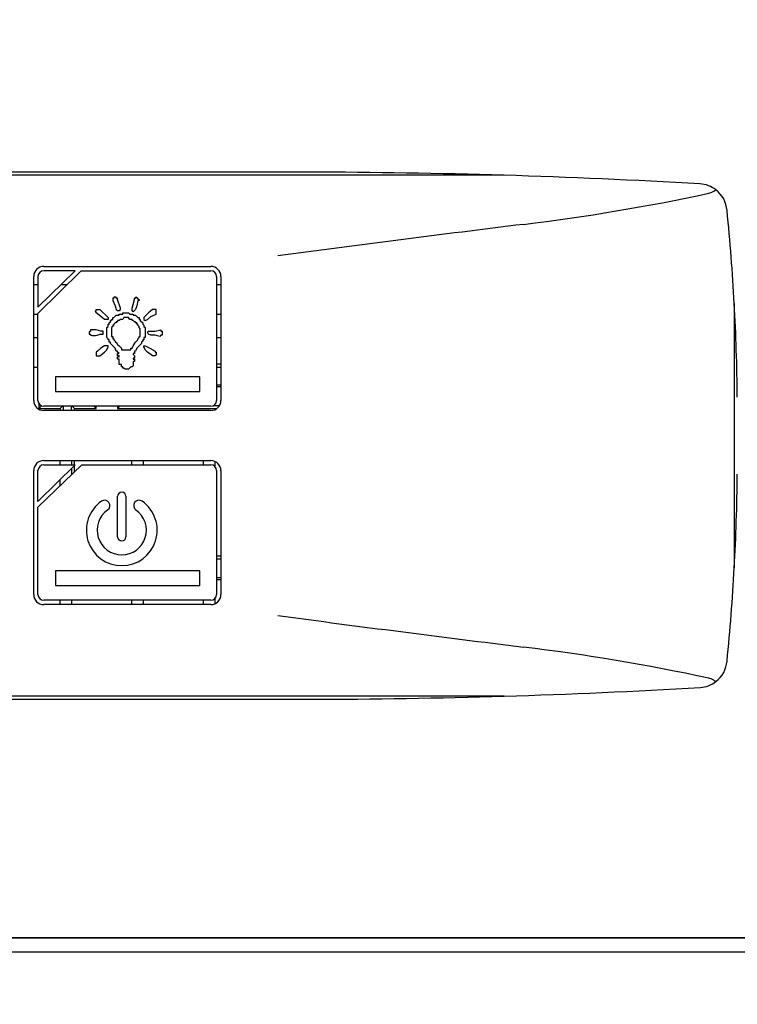
# Model space of a CAD drawing. Units: millimetres. Extents: x 0 to 16955, y -14614 to 12130.
# Drawn here: x 3999 to 4049, y 7199 to 7268 of the extents above; entities that cross this region are included whole.
import ezdxf

# ---------------------------------------------------------------- set-up
doc = ezdxf.new("R2010")
doc.units = ezdxf.units.MM
doc.layers.add('COTAS', color=1, linetype='Continuous')
doc.styles.get("Standard").update_dxf_attribs({"font": 'romans.shx'})
doc.dimstyles.new('JUAN4', dxfattribs={"dimtxt": 30, "dimasz": 19, "dimexe": 10, "dimexo": 30, "dimgap": 10, "dimtad": 3, "dimdec": 1, "dimdsep": 46, "dimtxsty": 'Standard', "dimcen": 5, "dimclrd": 256, "dimclre": 256, "dimclrt": 1, "dimadec": 0, "dimazin": 0, "dimtp": 0.5, "dimtm": 0.5, "dimtfac": 0.125, "dimtdec": 1, "dimtofl": 0, "dimtmove": 0, "dimatfit": 0, "dimfxl": 1, "dimtolj": 1, "dimtzin": 0, "dimarcsym": 0})

# ---------------------------------------------------------------- blocks, each defined once
blk = doc.blocks.new('*D759')
at = {"layer": 'COTAS', "lineweight": -2, "transparency": 16777216}
for p, q in [((3680.787, 7426.31), (3680.787, 6703.779)), ((4990.807, 7426.31), (4990.807, 6703.779)), ((3699.787, 6713.779), (4971.807, 6713.779))]:
    blk.add_line(p, q, dxfattribs=at)
at = {"layer": 'COTAS', "transparency": 16777216}
for points in [[(3699.787, 6716.946), (3699.787, 6710.613), (3680.787, 6713.779)], [(4971.807, 6716.946), (4971.807, 6710.613), (4990.807, 6713.779)]]:
    blk.add_solid(points, dxfattribs=at)
at = {"layer": 'Defpoints', "color": 0, "transparency": 16777216}
for p in [(3680.787, 7456.31), (4990.807, 7456.31), (4990.807, 6713.779)]:
    blk.add_point(p, dxfattribs=at)
at = {"layer": 'COTAS', "color": 1, "transparency": 16777216, "insert": (4335.797, 6738.779), "char_height": 30, "attachment_point": 5}
blk.add_mtext('\\A1;1310', dxfattribs=at)
blk = doc.blocks.new('*D762')
at = {"layer": 'COTAS', "lineweight": -2, "transparency": 16777216}
for p, q in [((4305.807, 7679.709), (3565.107, 7679.709)), ((3575.107, 7660.709), (3575.107, 6810.709)), ((3735.738, 6791.709), (3565.107, 6791.709))]:
    blk.add_line(p, q, dxfattribs=at)
at = {"layer": 'COTAS', "transparency": 16777216}
for points in [[(3571.94, 7660.709), (3578.273, 7660.709), (3575.107, 7679.709)], [(3571.94, 6810.709), (3578.273, 6810.709), (3575.107, 6791.709)]]:
    blk.add_solid(points, dxfattribs=at)
at = {"layer": 'Defpoints', "color": 0, "transparency": 16777216}
for p in [(4335.807, 7679.709), (3575.107, 6791.709), (3765.738, 6791.709)]:
    blk.add_point(p, dxfattribs=at)
at = {"layer": 'COTAS', "color": 1, "transparency": 16777216, "insert": (3550.107, 7235.709), "char_height": 30, "attachment_point": 5, "rotation": 90}
blk.add_mtext('\\A1;888', dxfattribs=at)
blk = doc.blocks.new('*D764')
at = {"layer": 'COTAS', "lineweight": -2, "transparency": 16777216}
for p, q in [((4305.797, 7333.709), (3622.306, 7333.709)), ((3632.306, 7314.709), (3632.306, 6810.709)), ((3735.738, 6791.709), (3622.306, 6791.709))]:
    blk.add_line(p, q, dxfattribs=at)
at = {"layer": 'COTAS', "transparency": 16777216}
for points in [[(3629.139, 7314.709), (3635.473, 7314.709), (3632.306, 7333.709)], [(3629.139, 6810.709), (3635.473, 6810.709), (3632.306, 6791.709)]]:
    blk.add_solid(points, dxfattribs=at)
at = {"layer": 'Defpoints', "color": 0, "transparency": 16777216}
for p in [(4335.797, 7333.709), (3632.306, 6791.709), (3765.738, 6791.709)]:
    blk.add_point(p, dxfattribs=at)
at = {"layer": 'COTAS', "color": 1, "transparency": 16777216, "insert": (3607.306, 7062.709), "char_height": 30, "attachment_point": 5, "rotation": 90}
blk.add_mtext('\\A1;542', dxfattribs=at)

msp = doc.modelspace()

# ---------------------------------------------------------------- linework, layer by layer
at = {"color": 7, "linetype": 'Continuous'}
for p, q in [((4032.751, 7256.873), (3878.822, 7256.873)), ((4019.128, 7257.093), (3955.787, 7257.093)), ((4047.382, 7255.758), (4047.534, 7255.856)), ((4000.235, 7247.66), (4002.828, 7250.211)), ((4000.235, 7247.24), (4003.257, 7250.211)), ((4000.635, 7250.511), (4012.295, 7250.511)), ((4002.828, 7250.211), (4000.635, 7250.211)), ((4003.257, 7250.211), (4012.295, 7250.211)), ((3999.935, 7241.162), (3999.935, 7249.811)), ((4000.235, 7249.226), (3999.935, 7249.226)), ((4000.235, 7249.811), (4000.235, 7247.66)), ((4002.255, 7249.226), (4001.827, 7249.226)), ((4012.695, 7249.811), (4012.695, 7241.162)), ((4012.995, 7249.226), (4012.695, 7249.226)), ((4012.995, 7249.811), (4012.995, 7241.162)), ((4005.53, 7248.296), (4005.448, 7248.296)), ((4005.448, 7248.296), (4005.448, 7248.133)), ((4005.448, 7248.133), (4005.612, 7247.764)), ((4005.694, 7248.378), (4005.53, 7248.378)), ((4005.53, 7248.378), (4005.53, 7248.296)), ((4005.694, 7248.296), (4005.694, 7248.378)), ((4005.776, 7248.296), (4005.694, 7248.296)), ((4005.776, 7248.214), (4005.776, 7248.296)), ((4005.981, 7247.6), (4005.776, 7248.214)), ((4006.801, 7247.6), (4006.882, 7247.846)), ((4006.882, 7247.846), (4006.964, 7248.214)), ((4006.964, 7248.214), (4006.964, 7248.296)), ((4006.964, 7248.296), (4007.046, 7248.296)), ((4007.046, 7248.296), (4007.046, 7248.378)), ((4007.046, 7248.378), (4007.128, 7248.378)), ((4007.128, 7248.378), (4007.128, 7248.296)), ((4007.128, 7248.296), (4007.21, 7248.296)), ((4007.21, 7248.133), (4007.128, 7247.764)), ((4007.21, 7248.296), (4007.21, 7248.214)), ((4007.21, 7248.214), (4007.292, 7248.214)), ((4007.292, 7248.133), (4007.21, 7248.133)), ((4007.292, 7248.214), (4007.292, 7248.133)), ((4048.812, 7247.927), (4048.812, 7229.476)), ((3999.935, 7247.177), (4000.235, 7247.177)), ((4000.235, 7241.162), (4000.235, 7247.24)), ((4004.219, 7247.354), (4004.301, 7247.436)), ((4004.301, 7247.354), (4004.219, 7247.354)), ((4004.301, 7247.518), (4004.547, 7247.518)), ((4004.301, 7247.436), (4004.301, 7247.518)), ((4004.301, 7247.272), (4004.301, 7247.354)), ((4004.628, 7247.026), (4004.301, 7247.272)), ((4004.547, 7247.518), (4005.12, 7246.944)), ((4005.53, 7246.944), (4005.694, 7247.108)), ((4005.612, 7247.764), (4005.694, 7247.518)), ((4005.694, 7247.518), (4005.776, 7247.436)), ((4005.694, 7247.108), (4005.899, 7247.108)), ((4005.776, 7247.436), (4005.899, 7247.436)), ((4005.899, 7247.436), (4005.981, 7247.518)), ((4005.899, 7247.108), (4005.899, 7247.19)), ((4005.899, 7247.19), (4006.145, 7247.19)), ((4005.981, 7247.518), (4005.981, 7247.6)), ((4006.145, 7247.19), (4006.145, 7247.272)), ((4006.145, 7247.272), (4006.555, 7247.272)), ((4006.555, 7247.272), (4006.637, 7247.19)), ((4006.637, 7247.19), (4006.882, 7247.19)), ((4006.801, 7247.436), (4006.801, 7247.6)), ((4006.882, 7247.354), (4006.801, 7247.436)), ((4007.046, 7247.518), (4006.882, 7247.354)), ((4006.882, 7247.19), (4006.882, 7247.108)), ((4006.882, 7247.108), (4007.046, 7247.108)), ((4007.128, 7247.764), (4007.046, 7247.518)), ((4007.046, 7247.108), (4007.21, 7246.944)), ((4007.948, 7247.272), (4007.62, 7246.944)), ((4008.235, 7247.518), (4007.948, 7247.272)), ((4008.112, 7247.026), (4008.481, 7247.19)), ((4008.481, 7247.518), (4008.235, 7247.518)), ((4008.481, 7247.19), (4008.481, 7247.518)), ((4012.695, 7247.177), (4012.995, 7247.177)), ((4004.874, 7246.821), (4004.628, 7247.026)), ((4005.12, 7246.821), (4004.874, 7246.821)), ((4005.12, 7246.944), (4005.12, 7246.821)), ((4005.12, 7246.329), (4005.12, 7246.493)), ((4005.12, 7246.493), (4005.202, 7246.493)), ((4005.202, 7246.575), (4005.284, 7246.657)), ((4005.202, 7246.493), (4005.202, 7246.575)), ((4005.284, 7246.657), (4005.284, 7246.739)), ((4005.284, 7246.739), (4005.366, 7246.739)), ((4005.366, 7246.739), (4005.366, 7246.821)), ((4005.366, 7246.821), (4005.448, 7246.821)), ((4005.448, 7246.821), (4005.448, 7246.944)), ((4005.448, 7246.944), (4005.53, 7246.944)), ((4005.53, 7246.411), (4005.448, 7246.411)), ((4005.448, 7246.411), (4005.448, 7246.329)), ((4005.612, 7246.575), (4005.53, 7246.493)), ((4005.53, 7246.493), (4005.53, 7246.411)), ((4005.694, 7246.575), (4005.612, 7246.575)), ((4005.776, 7246.657), (4005.694, 7246.657)), ((4005.694, 7246.657), (4005.694, 7246.575)), ((4005.899, 7246.739), (4005.776, 7246.739)), ((4005.776, 7246.739), (4005.776, 7246.657)), ((4005.981, 7246.821), (4005.899, 7246.739)), ((4006.145, 7246.821), (4005.981, 7246.821)), ((4006.227, 7246.944), (4006.145, 7246.821)), ((4006.555, 7246.944), (4006.227, 7246.944)), ((4006.637, 7246.821), (4006.555, 7246.944)), ((4006.801, 7246.821), (4006.637, 7246.821)), ((4006.801, 7246.739), (4006.801, 7246.821)), ((4006.882, 7246.739), (4006.801, 7246.739)), ((4006.964, 7246.657), (4006.882, 7246.739)), ((4007.046, 7246.657), (4006.964, 7246.657)), ((4007.046, 7246.575), (4007.046, 7246.657)), ((4007.128, 7246.575), (4007.046, 7246.575)), ((4007.128, 7246.493), (4007.128, 7246.575)), ((4007.21, 7246.493), (4007.128, 7246.493)), ((4007.21, 7246.944), (4007.292, 7246.944)), ((4007.21, 7246.411), (4007.21, 7246.493)), ((4007.292, 7246.329), (4007.21, 7246.411)), ((4007.292, 7246.944), (4007.292, 7246.821)), ((4007.292, 7246.821), (4007.374, 7246.821)), ((4007.374, 7246.821), (4007.374, 7246.739)), ((4007.374, 7246.739), (4007.538, 7246.575)), ((4007.538, 7246.575), (4007.538, 7246.493)), ((4007.538, 7246.493), (4007.62, 7246.411)), ((4007.62, 7246.944), (4007.62, 7246.821)), ((4007.62, 7246.821), (4007.702, 7246.739)), ((4007.62, 7246.411), (4007.62, 7246.329)), ((4007.702, 7246.739), (4007.866, 7246.821)), ((4007.866, 7246.821), (4008.112, 7247.026)), ((4003.891, 7246.001), (4003.809, 7245.919)), ((4003.809, 7245.919), (4003.809, 7245.797)), ((4003.809, 7245.797), (4003.891, 7245.797)), ((4004.301, 7246.083), (4003.891, 7246.083)), ((4003.891, 7246.083), (4003.891, 7246.001)), ((4003.891, 7245.797), (4003.891, 7245.715)), ((4004.628, 7246.001), (4004.301, 7246.083)), ((4004.792, 7246.001), (4004.628, 7246.001)), ((4004.792, 7245.797), (4004.792, 7246.001)), ((4005.038, 7246.247), (4005.12, 7246.329)), ((4005.038, 7245.551), (4005.038, 7246.247)), ((4005.448, 7246.329), (4005.366, 7246.247)), ((4005.366, 7246.247), (4005.366, 7245.633)), ((4007.292, 7246.247), (4007.292, 7246.329)), ((4007.374, 7246.165), (4007.292, 7246.247)), ((4007.374, 7245.633), (4007.374, 7246.165)), ((4007.62, 7246.329), (4007.702, 7246.247)), ((4007.702, 7246.247), (4007.702, 7245.551)), ((4007.866, 7245.919), (4007.948, 7246.001)), ((4007.948, 7245.797), (4007.866, 7245.919)), ((4007.948, 7246.001), (4008.399, 7246.001)), ((4008.112, 7245.715), (4007.948, 7245.797)), ((4008.399, 7246.001), (4008.809, 7246.083)), ((4008.809, 7246.083), (4008.809, 7246.001)), ((4008.809, 7246.001), (4008.891, 7246.001)), ((4008.891, 7246.001), (4008.891, 7245.715)), ((4000.235, 7245.526), (3999.935, 7245.526)), ((4005.12, 7245.469), (4005.038, 7245.551)), ((4005.12, 7245.387), (4005.12, 7245.469)), ((4005.202, 7245.387), (4005.12, 7245.387)), ((4005.202, 7245.223), (4005.202, 7245.387)), ((4005.284, 7245.223), (4005.202, 7245.223)), ((4005.284, 7245.141), (4005.284, 7245.223)), ((4005.612, 7244.813), (4005.284, 7245.141)), ((4005.366, 7245.633), (4005.448, 7245.633)), ((4005.448, 7245.633), (4005.448, 7245.469)), ((4005.448, 7245.469), (4005.53, 7245.469)), ((4005.53, 7245.469), (4005.53, 7245.387)), ((4005.53, 7245.387), (4005.612, 7245.305)), ((4005.612, 7245.305), (4005.612, 7245.223)), ((4005.612, 7245.223), (4005.694, 7245.223)), ((4005.694, 7245.223), (4005.776, 7245.059)), ((4005.776, 7245.059), (4005.899, 7244.977)), ((4006.882, 7244.977), (4007.046, 7245.223)), ((4007.046, 7245.223), (4007.21, 7245.387)), ((4007.456, 7245.141), (4007.128, 7244.813)), ((4007.21, 7245.469), (4007.292, 7245.551)), ((4007.21, 7245.387), (4007.21, 7245.469)), ((4007.292, 7245.551), (4007.292, 7245.633)), ((4007.292, 7245.633), (4007.374, 7245.633)), ((4007.538, 7245.305), (4007.456, 7245.223)), ((4007.456, 7245.223), (4007.456, 7245.141)), ((4007.62, 7245.387), (4007.538, 7245.387)), ((4007.538, 7245.387), (4007.538, 7245.305)), ((4007.702, 7245.551), (4007.62, 7245.551)), ((4007.62, 7245.551), (4007.62, 7245.387)), ((4008.399, 7245.715), (4008.112, 7245.715)), ((4008.727, 7245.633), (4008.399, 7245.715)), ((4008.809, 7245.715), (4008.727, 7245.633)), ((4008.891, 7245.715), (4008.809, 7245.715)), ((4012.995, 7245.526), (4012.695, 7245.526)), ((4004.383, 7244.608), (4004.301, 7244.526)), ((4004.301, 7244.526), (4004.301, 7244.28)), ((4004.628, 7244.813), (4004.383, 7244.608)), ((4004.547, 7244.28), (4004.874, 7244.526)), ((4004.874, 7244.977), (4004.628, 7244.813)), ((4005.12, 7244.977), (4004.874, 7244.977)), ((4004.874, 7244.526), (4005.038, 7244.69)), ((4005.038, 7244.69), (4005.12, 7244.895)), ((4005.12, 7244.895), (4005.12, 7244.977)), ((4005.694, 7244.608), (4005.612, 7244.813)), ((4005.776, 7244.608), (4005.694, 7244.608)), ((4005.776, 7244.526), (4005.776, 7244.608)), ((4005.899, 7244.444), (4005.776, 7244.526)), ((4005.776, 7244.28), (4005.776, 7244.444)), ((4005.776, 7244.444), (4005.899, 7244.444)), ((4005.899, 7244.977), (4006.063, 7244.813)), ((4006.063, 7244.813), (4006.063, 7244.69)), ((4006.063, 7244.69), (4006.719, 7244.69)), ((4006.719, 7244.69), (4006.719, 7244.813)), ((4006.719, 7244.813), (4006.801, 7244.813)), ((4006.801, 7244.813), (4006.882, 7244.977)), ((4006.964, 7244.444), (4006.882, 7244.444)), ((4006.882, 7244.444), (4006.882, 7244.362)), ((4006.882, 7244.362), (4006.964, 7244.28)), ((4007.046, 7244.608), (4006.964, 7244.608)), ((4006.964, 7244.608), (4006.964, 7244.444)), ((4007.128, 7244.813), (4007.046, 7244.608)), ((4007.62, 7244.895), (4007.62, 7244.977)), ((4007.62, 7244.977), (4007.702, 7244.977)), ((4007.702, 7244.69), (4007.62, 7244.895)), ((4007.702, 7244.977), (4008.03, 7244.813)), ((4007.866, 7244.526), (4007.702, 7244.69)), ((4008.235, 7244.28), (4007.866, 7244.526)), ((4008.03, 7244.813), (4008.399, 7244.608)), ((4008.399, 7244.608), (4008.399, 7244.526)), ((4008.399, 7244.526), (4008.481, 7244.526)), ((4008.481, 7244.362), (4008.399, 7244.28)), ((4008.481, 7244.526), (4008.481, 7244.362)), ((4004.301, 7244.28), (4004.547, 7244.28)), ((4005.899, 7244.28), (4005.776, 7244.28)), ((4005.776, 7244.034), (4005.776, 7244.198)), ((4005.776, 7244.198), (4005.899, 7244.198)), ((4005.899, 7244.034), (4005.776, 7244.034)), ((4005.899, 7244.198), (4005.899, 7244.28)), ((4005.899, 7243.665), (4005.899, 7244.034)), ((4006.063, 7243.665), (4005.899, 7243.665)), ((4006.063, 7243.502), (4006.063, 7243.665)), ((4006.964, 7244.116), (4006.882, 7244.116)), ((4006.882, 7244.116), (4006.882, 7244.034)), ((4006.882, 7244.034), (4006.964, 7244.034)), ((4006.964, 7243.87), (4006.882, 7243.87)), ((4006.882, 7243.87), (4006.882, 7243.583)), ((4006.964, 7244.28), (4006.964, 7244.116)), ((4006.964, 7244.034), (4006.964, 7243.87)), ((4008.399, 7244.28), (4008.235, 7244.28)), ((4012.695, 7243.719), (4012.995, 7243.719)), ((3999.935, 7243.477), (4000.235, 7243.477)), ((4006.145, 7243.502), (4006.063, 7243.502)), ((4006.145, 7243.42), (4006.145, 7243.502)), ((4006.227, 7243.42), (4006.145, 7243.42)), ((4006.309, 7243.338), (4006.227, 7243.42)), ((4006.555, 7243.338), (4006.309, 7243.338)), ((4006.719, 7243.502), (4006.555, 7243.338)), ((4006.801, 7243.502), (4006.719, 7243.502)), ((4006.882, 7243.583), (4006.801, 7243.502)), ((4012.695, 7243.477), (4012.995, 7243.477)), ((4011.516, 7242.808), (4001.466, 7242.808)), ((4001.466, 7242.808), (4001.466, 7241.788)), ((4011.516, 7241.788), (4011.516, 7242.808)), ((4001.466, 7241.788), (4011.516, 7241.788)), ((4012.995, 7242.223), (4012.695, 7242.223)), ((4012.995, 7242.101), (4012.695, 7242.101)), ((4000.289, 7240.961), (4000.289, 7240.604)), ((4000.479, 7240.793), (4000.289, 7240.604)), ((4000.289, 7240.604), (4001.789, 7240.604)), ((4012.295, 7240.762), (4000.635, 7240.762)), ((4012.295, 7240.462), (4000.635, 7240.462)), ((4001.947, 7240.762), (4001.789, 7240.604)), ((4001.789, 7240.604), (4001.789, 7240.462)), ((4001.999, 7240.762), (4001.999, 7240.462)), ((4002.574, 7240.462), (4002.574, 7240.762)), ((4002.626, 7240.762), (4002.784, 7240.604)), ((4002.784, 7240.462), (4002.784, 7240.604)), ((4002.784, 7240.604), (4004.284, 7240.604)), ((4004.126, 7240.762), (4004.284, 7240.604)), ((4004.284, 7240.604), (4004.284, 7240.762)), ((4005.947, 7240.762), (4005.789, 7240.604)), ((4005.789, 7240.762), (4005.789, 7240.604)), ((4005.789, 7240.604), (4012.719, 7240.604)), ((4012.493, 7240.814), (4012.903, 7240.814)), ((4000.635, 7236.967), (4012.295, 7236.967)), ((4001.787, 7236.801), (4001.787, 7236.967)), ((4001.787, 7236.667), (4001.787, 7236.801)), ((4002.587, 7236.801), (4002.587, 7236.967)), ((4002.587, 7236.667), (4002.587, 7236.801)), ((4002.784, 7236.667), (4002.784, 7236.967)), ((4006.787, 7236.801), (4006.787, 7236.967)), ((4006.787, 7236.667), (4006.787, 7236.801)), ((4007.587, 7236.801), (4007.587, 7236.967)), ((4007.587, 7236.667), (4007.587, 7236.801)), ((4011.787, 7236.801), (4011.787, 7236.967)), ((4011.787, 7236.667), (4011.787, 7236.801)), ((4012.587, 7236.801), (4012.587, 7236.903)), ((4012.587, 7236.541), (4012.587, 7236.801)), ((3999.935, 7227.617), (3999.935, 7236.267)), ((4002.828, 7236.667), (4000.235, 7234.116)), ((4000.235, 7233.72), (4003.283, 7236.667)), ((4000.235, 7234.116), (4000.235, 7236.267)), ((4000.635, 7236.667), (4002.828, 7236.667)), ((4002.587, 7235.993), (4002.587, 7236.429)), ((4002.784, 7236.184), (4002.784, 7236.623)), ((4003.283, 7236.667), (4012.295, 7236.667)), ((4012.695, 7236.267), (4012.695, 7227.617)), ((4012.995, 7236.267), (4012.995, 7227.617)), ((4001.787, 7235.22), (4001.787, 7235.642)), ((4005.793, 7231.645), (4005.793, 7234.473)), ((4006.367, 7234.473), (4006.367, 7231.645)), ((4000.235, 7227.617), (4000.235, 7233.72)), ((4012.995, 7230.299), (4012.695, 7230.299)), ((4012.995, 7230.089), (4012.695, 7230.089)), ((4011.516, 7229.263), (4001.466, 7229.263)), ((4001.466, 7229.263), (4001.466, 7228.243)), ((4011.516, 7228.243), (4011.516, 7229.263)), ((4012.695, 7228.801), (4012.995, 7228.801)), ((4012.695, 7228.68), (4012.995, 7228.68)), ((4001.466, 7228.243), (4011.516, 7228.243)), ((4012.295, 7227.217), (4000.635, 7227.217)), ((4001.787, 7227.091), (4001.787, 7227.217)), ((4002.587, 7227.091), (4002.587, 7227.217)), ((4006.787, 7227.091), (4006.787, 7227.217)), ((4007.587, 7227.091), (4007.587, 7227.217)), ((4011.787, 7227.091), (4011.787, 7227.217)), ((4012.587, 7227.091), (4012.587, 7227.343)), ((4012.295, 7226.917), (4000.635, 7226.917)), ((4001.787, 7226.917), (4001.787, 7227.091)), ((4002.587, 7226.917), (4002.587, 7227.091)), ((4006.787, 7226.917), (4006.787, 7227.091)), ((4007.587, 7226.917), (4007.587, 7227.091)), ((4011.787, 7226.917), (4011.787, 7227.091)), ((4012.587, 7226.98), (4012.587, 7227.091)), ((4047.382, 7221.644), (4047.534, 7221.547)), ((4032.751, 7220.53), (3878.822, 7220.53)), ((3955.787, 7220.31), (4019.128, 7220.31)), ((3730.787, 7203.689), (4178.787, 7203.689)), ((3762.787, 7203.679), (4146.787, 7203.679)), ((3731.387, 7202.689), (4178.187, 7202.689))]:
    msp.add_line(p, q, dxfattribs=at)
for centre, radius, start, end in [((4018.052, 6769.213), 487.881, 89.87367, 89.87371), ((4018.052, 6769.213), 487.881, 88.27357, 89.87367), ((4018.052, 6769.213), 487.881, 86.66732, 88.27357), ((4046.313, 7254.272), 2, 52.39063, 87.0893), ((4046.313, 7254.272), 2, 4.31958, 52.39063), ((3905.421, 7240.042), 143.608, 3.14732, 5.74694), ((4238.475, 5593.409), 1672.572, 97.018455, 97.610034), ((4000.635, 7249.811), 0.7, 90, 180), ((4000.635, 7249.811), 0.4, 90, 180), ((4012.295, 7249.811), 0.7, 0, 90), ((4012.295, 7249.811), 0.4, 0, 90), ((3905.421, 7240.042), 143.608, 0.53487, 3.14732), ((4000.635, 7241.162), 0.7, 180, 270), ((4000.635, 7241.162), 0.4, 180, 270), ((4012.295, 7241.162), 0.7, 270, 0), ((4012.295, 7241.162), 0.4, 270, 0), ((4000.635, 7236.267), 0.7, 90, 180), ((4012.295, 7236.267), 0.7, 0, 90), ((4000.635, 7236.267), 0.4, 90, 180), ((4012.295, 7236.267), 0.4, 0, 90), ((3905.421, 7237.361), 143.608, 356.85268, 359.46513), ((4006.08, 7234.473), 0.287, 0, 180), ((4006.08, 7232.108), 2.471, 125, 55), ((4004.877, 7233.826), 0.375, 305, 125), ((4007.282, 7233.826), 0.375, 55, 235), ((4006.08, 7232.108), 1.721, 125, 55), ((4006.08, 7231.645), 0.287, 180, 0), ((3905.421, 7237.361), 143.608, 354.25306, 356.85268), ((4000.635, 7227.617), 0.7, 180, 270), ((4000.635, 7227.617), 0.4, 180, 270), ((4012.295, 7227.617), 0.7, 270, 0), ((4012.295, 7227.617), 0.4, 270, 0), ((4238.475, 8883.994), 1672.572, 262.389966, 262.981545), ((4046.313, 7223.131), 2, 307.60937, 355.68043), ((4018.052, 7708.19), 487.881, 271.72643, 273.33616), ((4046.313, 7223.131), 2, 273.75814, 307.60937), ((4018.052, 7708.19), 487.881, 270.12633, 271.72643), ((4018.052, 7708.19), 487.881, 270.12629, 270.12633)]:
    msp.add_arc(centre, radius, start, end, dxfattribs=at)
for centre, major_axis, start_param, end_param in [((4016.976, 7841.244), (0, -588.837), 0.059451, 0.104431), ((4046.819, 7259.678), (0, -4.085), 0.104431, 0.285485), ((4016.976, 6636.158), (0, 588.837), -0.104431, -0.059451), ((4046.819, 7217.725), (0, 4.085), 5.997701, 6.178754)]:
    msp.add_ellipse(centre, major_axis=major_axis, ratio=0.489583, start_param=start_param, end_param=end_param, dxfattribs=at)
msp.add_open_spline([(4003.891, 7245.715), (4004.057, 7245.69), (4004.273, 7245.659), (4004.55, 7245.799), (4004.696, 7245.797), (4004.792, 7245.797)], degree=3, knots=[0, 0, 0, 0, 0.529567, 0.688107, 1, 1, 1, 1], dxfattribs=at)

# ---------------------------------------------------------------- dimensions: what is measured, and where the dimension line sits
at = {"layer": 'COTAS'}
for base, p1, picture, middle in [((3575.107, 6791.709), (4335.807, 7679.709), '*D762', (3550.107, 7235.709)), ((3632.306, 6791.709), (4335.797, 7333.709), '*D764', (3607.306, 7062.709))]:
    dim = msp.add_linear_dim(base=base, p1=p1, p2=(3765.738, 6791.709), angle=90, dimstyle='JUAN4', dxfattribs=at)
    dim.commit()
    dim.dimension.update_dxf_attribs({"geometry": picture, "text_midpoint": middle})
dim = msp.add_linear_dim(base=(4990.807, 6713.779), p1=(3680.787, 7456.31), p2=(4990.807, 7456.31), dimstyle='JUAN4', dxfattribs=at)
dim.commit()
dim.dimension.update_dxf_attribs({"geometry": '*D759', "text_midpoint": (4335.797, 6738.779)})

doc.saveas('drawing.dxf')
